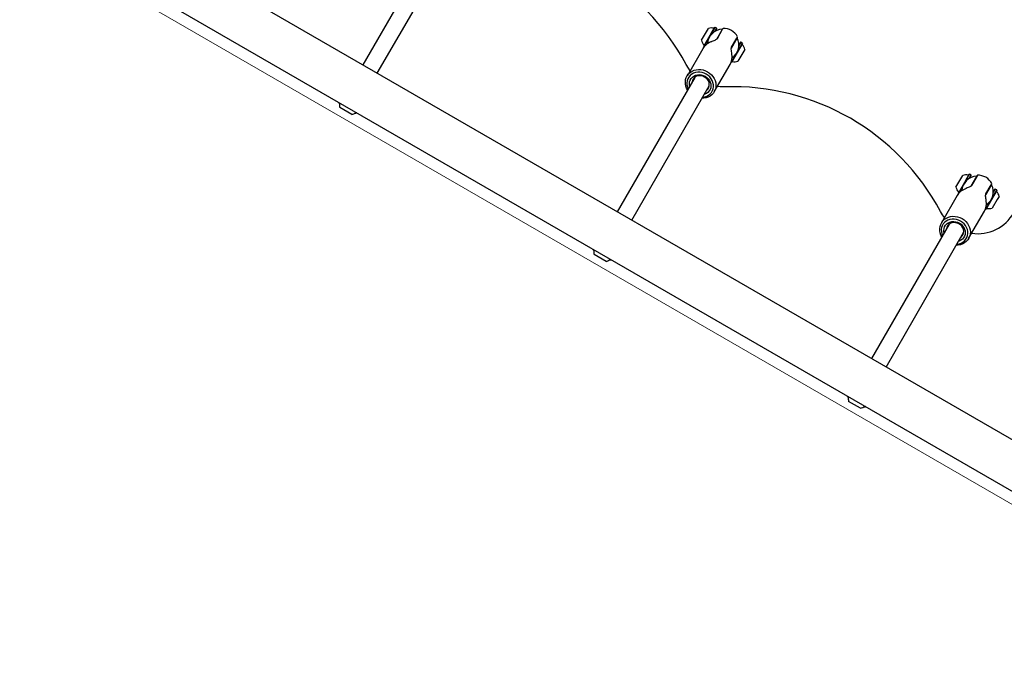
# Model space of a CAD drawing. Units: millimetres. Extents: x 203 to 1004, y 34 to 1162.
# Drawn here: x 527 to 621, y 700 to 762 of the extents above; entities that cross this region are included whole.
import ezdxf

# ---------------------------------------------------------------- set-up
doc = ezdxf.new("R2010")
doc.units = ezdxf.units.MM
doc.header["$LTSCALE"] = 100
doc.styles.add('SLDTEXTSTYLE0', font='TXT', dxfattribs={"width": 0.75})
doc.dimstyles.new('SLDDIMSTYLE1', dxfattribs={"dimtxt": 15.875, "dimasz": 8, "dimexe": 0, "dimexo": 0.0625, "dimgap": 3.96875, "dimtad": 2, "dimdec": 0, "dimrnd": 1e-09, "dimzin": 12, "dimdsep": 46, "dimtxsty": 'SLDTEXTSTYLE0', "dimblk1": 'DOT', "dimblk2": 'DOT', "dimsah": 1, "dimcen": 0.09, "dimse1": 1, "dimse2": 1, "dimadec": 0, "dimazin": 3, "dimtfac": 1, "dimtdec": 0, "dimtofl": 0, "dimtmove": 0, "dimatfit": 3, "dimldrblk": 'DOT', "dimfxl": 0, "dimfrac": 2, "dimtolj": 1, "dimtzin": 12, "dimarcsym": 0})

# ---------------------------------------------------------------- blocks, each defined once
blk = doc.blocks.new('_DOT')
at = {"color": 0, "linetype": 'ByBlock', "lineweight": -2}
blk.add_line((-0.5, 0), (-1, 0), dxfattribs=at)
at = {"color": 0, "linetype": 'ByBlock', "const_width": 0.5}
blk.add_lwpolyline([(-0.25, 0, 1), (0.25, 0, 1)], format="xyb", close=True, dxfattribs=at)
blk = doc.blocks.new('_D_2')
at = {"color": 7, "linetype": 'Continuous', "lineweight": 18}
blk.add_line((223.782, 238.095), (223.782, 991.555), dxfattribs=at)
at = {"color": 7, "linetype": 'Continuous', "lineweight": 18, "xscale": 8, "yscale": 8}
for p, rotation in [((223.782, 991.555), 90.0000000000004), ((223.782, 238.095), 270.0000000000004)]:
    blk.add_blockref('_DOT', p, dxfattribs=dict(at, rotation=rotation))
at = {"color": 7, "linetype": 'Continuous', "lineweight": 18, "insert": (203.318, 597.23), "char_height": 15.875, "attachment_point": 1, "rotation": 90, "style": 'SLDTEXTSTYLE0'}
blk.add_mtext('753', dxfattribs=at)

msp = doc.modelspace()

# ---------------------------------------------------------------- linework, layer by layer
at = {"color": 7, "linetype": 'Continuous', "lineweight": 25}
for p, q in [((631.793, 715.702), (489.072, 798.102)), ((486.952, 794.43), (629.673, 712.03)), ((567.135, 770.111), (559.74, 757.302)), ((561.126, 756.502), (568.521, 769.311)), ((592.039, 759.646), (592.501, 760.445)), ((592.264, 759.075), (592.996, 760.344)), ((592.501, 760.445), (592.689, 760.772)), ((592.863, 760.063), (593.023, 760.34)), ((592.996, 760.344), (593.296, 760.863)), ((593.023, 760.34), (593.331, 760.873)), ((593.331, 760.873), (593.296, 760.863)), ((593.301, 760.481), (593.478, 760.788)), ((593.478, 760.788), (593.331, 760.873)), ((593.345, 760.507), (593.487, 760.753)), ((593.988, 760.671), (593.445, 759.731)), ((593.487, 760.753), (593.478, 760.788)), ((594.012, 760.663), (593.511, 759.795)), ((593.766, 760.237), (593.745, 760.25)), ((594.008, 760.707), (594.038, 760.708)), ((594.082, 760.784), (594.038, 760.708)), ((592.273, 759.041), (592.741, 759.851)), ((594.875, 758.907), (595.417, 759.846)), ((594.896, 758.995), (595.398, 759.863)), ((595.424, 759.908), (595.437, 759.882)), ((595.434, 759.925), (595.467, 759.984)), ((595.773, 759.463), (595.596, 759.156)), ((595.739, 759.453), (595.597, 759.207)), ((595.92, 759.378), (595.63, 758.875)), ((595.929, 759.343), (595.646, 758.853)), ((595.773, 759.463), (595.739, 759.453)), ((595.92, 759.378), (595.773, 759.463)), ((595.929, 759.343), (595.92, 759.378)), ((592.156, 758.847), (590.65, 756.24)), ((592.264, 759.075), (592.273, 759.041)), ((592.273, 759.041), (592.287, 759.033)), ((595.646, 758.853), (594.897, 757.555)), ((595.061, 759.23), (595.039, 759.242)), ((595.63, 758.875), (595.452, 758.568)), ((595.975, 758.463), (595.504, 757.646)), ((596.154, 758.772), (595.975, 758.463)), ((594.849, 757.554), (594.863, 757.546)), ((595.33, 758.356), (594.863, 757.546)), ((594.863, 757.546), (594.897, 757.555)), ((593.248, 754.74), (594.754, 757.347)), ((591.384, 756.111), (583.989, 743.302)), ((585.374, 742.502), (592.77, 755.311)), ((557.464, 753.686), (557.452, 753.727)), ((558.686, 752.576), (557.56, 753.226)), ((616.288, 745.646), (616.749, 746.445)), ((616.513, 745.075), (617.245, 746.344)), ((616.749, 746.445), (616.938, 746.772)), ((617.112, 746.063), (617.272, 746.34)), ((617.245, 746.344), (617.545, 746.863)), ((617.272, 746.34), (617.579, 746.873)), ((617.579, 746.873), (617.545, 746.863)), ((617.549, 746.481), (617.727, 746.788)), ((617.727, 746.788), (617.579, 746.873)), ((617.594, 746.507), (617.736, 746.753)), ((618.237, 746.671), (617.694, 745.731)), ((617.736, 746.753), (617.727, 746.788)), ((618.261, 746.663), (617.759, 745.795)), ((618.015, 746.237), (617.993, 746.25)), ((618.257, 746.707), (618.287, 746.708)), ((618.331, 746.784), (618.287, 746.708)), ((616.522, 745.041), (616.989, 745.851)), ((619.123, 744.907), (619.666, 745.846)), ((619.145, 744.995), (619.646, 745.863)), ((619.31, 745.23), (619.288, 745.242)), ((619.673, 745.908), (619.686, 745.882)), ((619.682, 745.925), (619.716, 745.984)), ((620.021, 745.463), (619.844, 745.156)), ((619.987, 745.453), (619.845, 745.207)), ((620.169, 745.378), (619.879, 744.875)), ((620.178, 745.343), (619.895, 744.853)), ((620.021, 745.463), (619.987, 745.453)), ((620.169, 745.378), (620.021, 745.463)), ((620.178, 745.343), (620.169, 745.378)), ((616.404, 744.847), (614.899, 742.24)), ((616.513, 745.075), (616.522, 745.041)), ((616.522, 745.041), (616.535, 745.033)), ((619.579, 744.356), (619.111, 743.546)), ((619.895, 744.853), (619.145, 743.555)), ((619.879, 744.875), (619.701, 744.568)), ((620.224, 744.463), (619.752, 743.646)), ((620.402, 744.772), (620.224, 744.463)), ((619.098, 743.554), (619.111, 743.546)), ((619.111, 743.546), (619.145, 743.555)), ((617.497, 740.74), (619.002, 743.347)), ((615.633, 742.111), (608.237, 729.302)), ((609.623, 728.502), (617.019, 741.311)), ((581.713, 739.686), (581.7, 739.727)), ((582.934, 738.576), (581.809, 739.226)), ((605.961, 725.686), (605.949, 725.727)), ((607.183, 724.576), (606.057, 725.226))]:
    msp.add_line(p, q, dxfattribs=at)
at = {"color": 7, "linetype": 'Continuous', "lineweight": 18}
msp.add_line((491.388, 790.611), (638.037, 705.944), dxfattribs=at)
at = {"color": 7, "linetype": 'Continuous', "lineweight": 25, "flags": 128}
for points in [[(590.692, 754.912), (590.608, 755.075), (590.535, 755.281), (590.496, 755.491), (590.491, 755.702), (590.52, 755.907), (590.582, 756.102), (590.677, 756.284), (590.801, 756.446), (590.952, 756.587), (591.127, 756.701), (591.321, 756.787), (591.529, 756.843), (591.748, 756.867), (591.971, 756.859), (592.193, 756.818), (592.41, 756.747), (592.617, 756.646)], [(590.943, 756.748), (590.777, 756.978), (590.568, 757.325)], [(592.482, 756.413), (592.289, 756.506), (592.085, 756.569), (591.876, 756.601), (591.668, 756.601), (591.467, 756.568), (591.277, 756.503), (591.105, 756.409), (590.954, 756.287), (590.829, 756.141), (590.734, 755.976), (590.67, 755.795), (590.64, 755.604), (590.645, 755.407), (590.684, 755.211), (590.755, 755.021)], [(592.617, 756.646), (592.807, 756.518), (592.977, 756.366), (593.124, 756.193), (593.242, 756.004), (593.331, 755.803), (593.387, 755.594), (593.409, 755.383), (593.397, 755.175), (593.352, 754.974), (593.273, 754.785), (593.163, 754.612), (593.025, 754.461), (592.862, 754.333), (592.677, 754.232), (592.475, 754.161), (592.261, 754.121), (592.078, 754.112)], [(590.908, 755.287), (590.896, 755.342), (590.881, 755.52), (590.901, 755.694), (590.955, 755.859), (591.041, 756.008), (591.157, 756.137), (591.298, 756.242), (591.459, 756.317), (591.636, 756.363), (591.822, 756.375), (592.011, 756.355), (592.196, 756.303), (592.371, 756.22)], [(592.327, 756.145), (592.166, 756.219), (591.995, 756.261), (591.822, 756.27), (591.655, 756.244), (591.501, 756.186), (591.366, 756.097), (591.257, 755.981), (591.178, 755.844), (591.132, 755.692), (591.129, 755.669)], [(592.141, 754.221), (592.34, 754.254), (592.53, 754.319), (592.702, 754.413), (592.853, 754.535), (592.978, 754.68), (593.073, 754.846), (593.137, 755.027), (593.167, 755.218), (593.162, 755.415), (593.124, 755.611), (593.051, 755.802), (592.948, 755.983), (592.816, 756.147), (592.659, 756.292), (592.482, 756.413)], [(592.371, 756.22), (592.53, 756.11), (592.668, 755.976), (592.779, 755.822), (592.861, 755.655), (592.911, 755.48), (592.926, 755.302), (592.906, 755.127), (592.852, 754.963), (592.766, 754.813), (592.65, 754.685), (592.509, 754.58), (592.348, 754.504), (592.294, 754.487)], [(592.514, 754.869), (592.532, 754.883), (592.642, 754.999), (592.721, 755.136), (592.766, 755.288), (592.776, 755.449), (592.749, 755.612), (592.688, 755.77), (592.594, 755.915), (592.472, 756.042), (592.327, 756.145)], [(594.229, 755.211), (593.824, 755.219), (593.542, 755.248)], [(614.941, 740.912), (614.857, 741.075), (614.784, 741.281), (614.745, 741.491), (614.74, 741.702), (614.768, 741.907), (614.831, 742.102), (614.925, 742.284), (615.05, 742.446), (615.201, 742.587), (615.375, 742.701), (615.569, 742.787), (615.778, 742.843), (615.996, 742.867), (616.22, 742.859), (616.442, 742.818), (616.659, 742.747), (616.865, 742.646)], [(615.192, 742.748), (615.015, 742.993), (614.817, 743.325)], [(616.731, 742.413), (616.537, 742.506), (616.334, 742.569), (616.125, 742.601), (615.917, 742.601), (615.716, 742.568), (615.526, 742.503), (615.354, 742.409), (615.203, 742.287), (615.078, 742.141), (614.983, 741.976), (614.919, 741.795), (614.889, 741.604), (614.893, 741.407), (614.932, 741.211), (615.004, 741.021)], [(616.865, 742.646), (617.056, 742.518), (617.226, 742.366), (617.372, 742.193), (617.491, 742.004), (617.58, 741.803), (617.636, 741.594), (617.658, 741.383), (617.646, 741.175), (617.6, 740.974), (617.522, 740.785), (617.412, 740.612), (617.274, 740.461), (617.11, 740.333), (616.926, 740.232), (616.724, 740.161), (616.51, 740.121), (616.326, 740.112)], [(616.389, 740.221), (616.589, 740.254), (616.778, 740.319), (616.951, 740.413), (617.102, 740.535), (617.226, 740.68), (617.322, 740.846), (617.386, 741.027), (617.416, 741.218), (617.411, 741.415), (617.372, 741.611), (617.3, 741.802), (617.197, 741.983), (617.065, 742.147), (616.908, 742.292), (616.731, 742.413)], [(615.157, 741.287), (615.145, 741.342), (615.13, 741.52), (615.15, 741.694), (615.204, 741.859), (615.29, 742.008), (615.405, 742.137), (615.546, 742.242), (615.708, 742.317), (615.885, 742.363), (616.071, 742.375), (616.259, 742.355), (616.444, 742.303), (616.619, 742.22)], [(616.576, 742.145), (616.415, 742.219), (616.244, 742.261), (616.071, 742.27), (615.904, 742.244), (615.749, 742.186), (615.615, 742.097), (615.505, 741.981), (615.426, 741.844), (615.381, 741.692), (615.377, 741.669)], [(616.619, 742.22), (616.779, 742.11), (616.916, 741.976), (617.028, 741.822), (617.11, 741.655), (617.159, 741.48), (617.174, 741.302), (617.155, 741.127), (617.101, 740.963), (617.015, 740.813), (616.899, 740.685), (616.758, 740.58), (616.596, 740.504), (616.543, 740.487)], [(616.763, 740.869), (616.781, 740.883), (616.89, 740.999), (616.97, 741.136), (617.015, 741.288), (617.024, 741.449), (616.998, 741.612), (616.937, 741.77), (616.843, 741.915), (616.721, 742.042), (616.576, 742.145)]]:
    msp.add_lwpolyline(points, dxfattribs=at)
at = {"color": 7, "linetype": 'Continuous', "lineweight": 25}
for centre, radius, start, end in [((570.722, 746.724), 22.5, 28.10921, 91.89079), ((594.097, 759.209), 1.5, 93.36701, 176.02773), ((592.988, 759.849), 0.97, 76.5288, 107.94148), ((593.226, 760.841), 0.05, 256.5288, 330), ((593.442, 760.516), 0.08, 150, 179.30564), ((594.14, 759.285), 1.5, 27.76905, 92.23095), ((592.988, 759.849), 0.97, 192.05852, 223.4712), ((594.097, 759.209), 1.5, 303.97234, 26.63299), ((592.248, 759.147), 0.05, 330, 43.4712), ((595.945, 759.271), 0.05, 150, 223.46773), ((595.205, 758.569), 0.97, 12.06266, 43.46773), ((594.967, 757.577), 0.05, 76.53227, 150), ((595.205, 758.569), 0.97, 256.53227, 287.93734), ((594.971, 732.724), 22.5, 28.10921, 91.89079), ((558.873, 754.2), 1.5, 200.05549, 205.02117), ((558.483, 753.525), 0.97, 170.53065, 197.94148), ((558.483, 753.525), 0.97, 282.05852, 309.46935), ((558.873, 754.2), 1.5, 274.97883, 279.94451), ((618.345, 745.209), 1.5, 93.36701, 176.02773), ((617.237, 745.849), 0.97, 76.5288, 107.94148), ((617.475, 746.841), 0.05, 256.5288, 330), ((617.691, 746.516), 0.08, 150, 179.30564), ((618.389, 745.285), 1.5, 27.76905, 92.23095), ((617.237, 745.849), 0.97, 192.05852, 223.4712), ((618.345, 745.209), 1.5, 303.97234, 26.63299), ((620.194, 745.271), 0.05, 150, 223.46773), ((619.453, 744.569), 0.97, 12.06266, 43.46773), ((616.497, 745.147), 0.05, 330, 43.4712), ((619.216, 743.577), 0.05, 76.53227, 150), ((619.453, 744.569), 0.97, 256.53227, 287.93734), ((618.345, 745.209), 4, 262.02432, 330), ((583.122, 740.2), 1.5, 200.05549, 205.02117), ((582.731, 739.525), 0.97, 170.53065, 197.94148), ((582.732, 739.525), 0.97, 282.05852, 309.46935), ((583.122, 740.2), 1.5, 274.97883, 279.94451), ((607.37, 726.2), 1.5, 200.05549, 205.02117), ((606.98, 725.525), 0.97, 170.53065, 197.94148), ((606.981, 725.525), 0.97, 282.05852, 309.46935), ((607.37, 726.2), 1.5, 274.97883, 279.94451)]:
    msp.add_arc(centre, radius, start, end, dxfattribs=at)
for centre, major_axis, start_param, end_param in [((593.652, 758.44), (1.631, 0.218), 1.926435, 2.623598), ((593.652, 758.44), (-0.626, 1.521), 3.659587, 4.35675), ((617.901, 744.44), (1.631, 0.218), 1.926435, 2.623598), ((617.901, 744.44), (-0.626, 1.521), 3.659587, 4.35675)]:
    msp.add_ellipse(centre, major_axis=major_axis, ratio=0.739552, start_param=start_param, end_param=end_param, dxfattribs=at)
for points, knots in [([(594.008, 760.707), (594.008, 760.705), (594.006, 760.702), (593.995, 760.683), (593.988, 760.671)], [0, 0, 0, 0, 0.413657, 1, 1, 1, 1]), ([(593.511, 759.795), (593.5, 759.78), (593.47, 759.739), (593.371, 759.674), (593.209, 759.603), (593.054, 759.544), (592.961, 759.506), (592.933, 759.494)], [0, 0, 0, 0, 0.139414, 0.383764, 0.630502, 0.889423, 1, 1, 1, 1]), ([(595.417, 759.846), (595.424, 759.858), (595.435, 759.877), (595.437, 759.881), (595.437, 759.882)], [0, 0, 0, 0, 0.629258, 1, 1, 1, 1]), ([(594.925, 758.344), (594.914, 758.42), (594.891, 758.581), (594.861, 758.793), (594.867, 758.93), (594.889, 758.978), (594.896, 758.995)], [0, 0, 0, 0, 0.281899, 0.595869, 0.862769, 1, 1, 1, 1]), ([(559.175, 752.732), (559.166, 752.73), (559.152, 752.726), (559.137, 752.723), (559.132, 752.723)], [0, 0, 0, 0, 0.686178, 1, 1, 1, 1]), ([(618.257, 746.707), (618.256, 746.705), (618.254, 746.702), (618.243, 746.683), (618.237, 746.671)], [0, 0, 0, 0, 0.413657, 1, 1, 1, 1]), ([(617.759, 745.795), (617.749, 745.78), (617.719, 745.739), (617.62, 745.674), (617.457, 745.603), (617.302, 745.544), (617.21, 745.506), (617.182, 745.494)], [0, 0, 0, 0, 0.139414, 0.383764, 0.630502, 0.889423, 1, 1, 1, 1]), ([(619.666, 745.846), (619.673, 745.858), (619.684, 745.877), (619.685, 745.881), (619.686, 745.882)], [0, 0, 0, 0, 0.629258, 1, 1, 1, 1]), ([(619.174, 744.344), (619.163, 744.42), (619.14, 744.581), (619.11, 744.793), (619.116, 744.93), (619.138, 744.978), (619.145, 744.995)], [0, 0, 0, 0, 0.281899, 0.595869, 0.862769, 1, 1, 1, 1]), ([(583.424, 738.732), (583.414, 738.73), (583.401, 738.726), (583.385, 738.723), (583.381, 738.723)], [0, 0, 0, 0, 0.686178, 1, 1, 1, 1]), ([(607.672, 724.732), (607.663, 724.73), (607.649, 724.726), (607.634, 724.723), (607.629, 724.723)], [0, 0, 0, 0, 0.686178, 1, 1, 1, 1])]:
    msp.add_open_spline(points, degree=3, knots=knots, dxfattribs=at)

# ---------------------------------------------------------------- dimensions: what is measured, and where the dimension line sits
at = {"color": 7, "linetype": 'Continuous', "lineweight": 18}
dim = msp.add_linear_dim(base=(223.782, 238.095), p1=(456.673, 991.555), p2=(672.105, 238.095), angle=90, dimstyle='SLDDIMSTYLE1', dxfattribs=at)
dim.commit()
dim.dimension.update_dxf_attribs({"geometry": '_D_2', "text_midpoint": (223.782, 614.825), "dimtype": 160})

doc.saveas('drawing.dxf')
